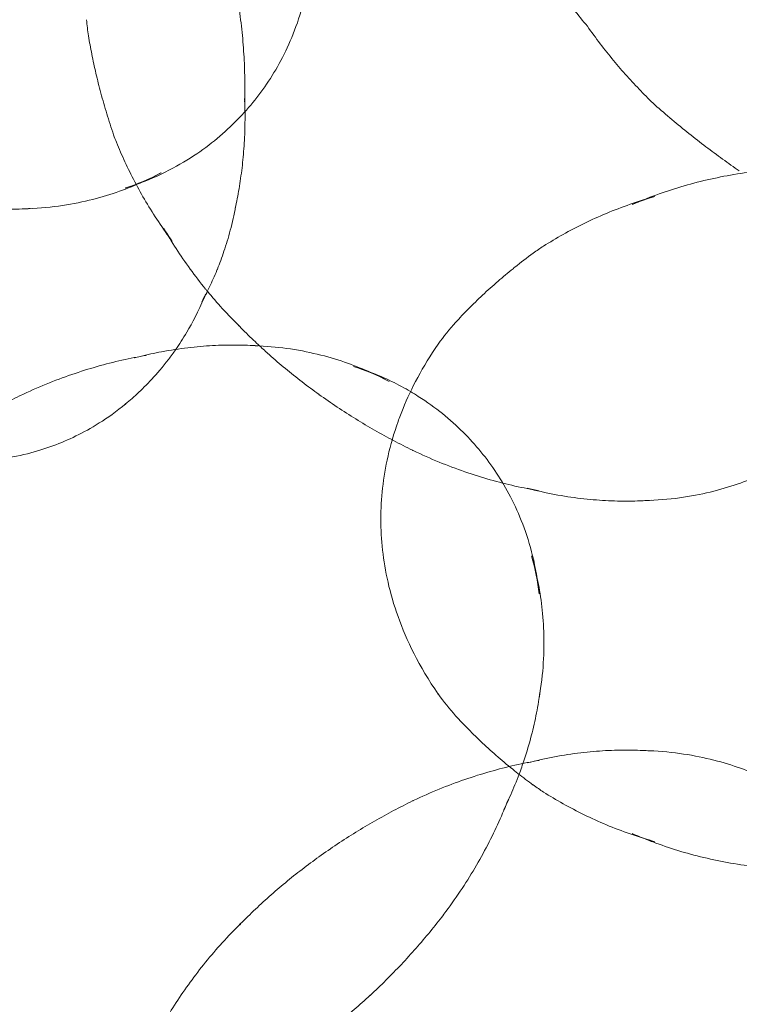
# Model space of a CAD drawing. Units: millimetres. Extents: x 7811 to 17741, y -4522 to 4931.
# Drawn here: x 15495 to 15508, y 260 to 278 of the extents above; entities that cross this region are included whole.
import ezdxf

# ---------------------------------------------------------------- set-up
doc = ezdxf.new("R2010")
doc.units = ezdxf.units.MM
doc.header["$LTSCALE"] = 700
doc.layers.add('HAGS-DIM', color=7, linetype='Continuous')
doc.styles.add('HAGS-DIM', font='txt.shx', dxfattribs={"height": 300})
doc.dimstyles.new('HAGS-DIM2', dxfattribs={"dimtxt": 300, "dimasz": 250, "dimexe": 200, "dimexo": 500, "dimgap": 50, "dimtad": 0, "dimdec": 1, "dimlfac": 0.001, "dimzin": 0, "dimdsep": 46, "dimtxsty": 'HAGS-DIM', "dimblk1": 'CLOSED', "dimblk2": 'CLOSED', "dimsah": 1, "dimcen": 2.5, "dimse1": 1, "dimse2": 1, "dimclrd": 2, "dimclre": 2, "dimclrt": 7, "dimadec": 0, "dimazin": 0, "dimtfac": 1, "dimtdec": 1, "dimtix": 1, "dimtmove": 0, "dimatfit": 3, "dimldrblk": 'CLOSED', "dimfxl": 1, "dimtolj": 1, "dimtzin": 0, "dimarcsym": 0})

# ---------------------------------------------------------------- blocks, each defined once
blk = doc.blocks.new('_CLOSED')
at = {"color": 0, "linetype": 'ByBlock'}
for p, q in [((-1, 0.166667), (0, 0)), ((-1, 0.166667), (-1, -0.166667)), ((0, 0), (-1, -0.166667)), ((0, 0), (-1, 0))]:
    blk.add_line(p, q, dxfattribs=at)
blk = doc.blocks.new('*D21')
at = {"layer": 'DEFPOINTS', "color": 0, "linetype": 'Continuous', "transparency": 16777216}
for p in [(15746.39, 4120.242), (10636.971, -4522.109), (15746.39, -4522.109)]:
    blk.add_point(p, dxfattribs=at)
at = {"layer": 'HAGS-DIM', "color": 2, "linetype": 'Continuous', "lineweight": -2, "transparency": 16777216}
for p, q in [((10886.971, 4120.242), (12982.843, 4120.242)), ((15496.39, 4120.242), (13582.843, 4120.242))]:
    blk.add_line(p, q, dxfattribs=at)
at = {"layer": 'HAGS-DIM', "color": 2, "linetype": 'Continuous', "lineweight": -2, "transparency": 16777216, "xscale": 250, "yscale": 250, "zscale": 250, "rotation": 180}
blk.add_blockref('_CLOSED', (10636.971, 4120.242), dxfattribs=at)
at = {"layer": 'HAGS-DIM', "color": 2, "linetype": 'Continuous', "lineweight": -2, "transparency": 16777216, "xscale": 250, "yscale": 250, "zscale": 250}
blk.add_blockref('_CLOSED', (15746.39, 4120.242), dxfattribs=at)
at = {"layer": 'HAGS-DIM', "color": 7, "linetype": 'Continuous', "transparency": 16777216, "insert": (13282.843, 4120.242), "char_height": 300, "attachment_point": 5, "style": 'HAGS-DIM'}
blk.add_mtext('\\A1;5.1', dxfattribs=at)
blk = doc.blocks.new('*D22')
at = {"layer": 'DEFPOINTS', "color": 0, "linetype": 'Continuous', "transparency": 16777216}
for p in [(8582.069, 1988.718), (17740.833, 1988.718), (17740.833, -2123.011)]:
    blk.add_point(p, dxfattribs=at)
at = {"layer": 'HAGS-DIM', "color": 2, "linetype": 'Continuous', "lineweight": -2, "transparency": 16777216}
for p, q in [((8582.069, 1738.718), (8582.069, 328.53)), ((8582.069, -1873.011), (8582.069, -421.47))]:
    blk.add_line(p, q, dxfattribs=at)
at = {"layer": 'HAGS-DIM', "color": 2, "linetype": 'Continuous', "lineweight": -2, "transparency": 16777216, "xscale": 250, "yscale": 250, "zscale": 250}
for p, rotation in [((8582.069, 1988.718), 90), ((8582.069, -2123.011), 270)]:
    blk.add_blockref('_CLOSED', p, dxfattribs=dict(at, rotation=rotation))
at = {"layer": 'HAGS-DIM', "color": 7, "linetype": 'Continuous', "transparency": 16777216, "insert": (8582.069, -46.47), "char_height": 300, "attachment_point": 5, "rotation": 90, "style": 'HAGS-DIM'}
blk.add_mtext('\\A1;4,2', dxfattribs=at)
blk = doc.blocks.new('A$C4F713896')
at = {"color": 0, "linetype": 'Continuous', "lineweight": 0}
for centre, major_axis, ratio, start_param, end_param in [((-2323.783, 3718.921), (-2.889, -3.538), 0.612372, 5.699708, 5.788933), ((-2312.675, 3719.272), (5.52, 2.448), 0.039877, 3.149417, 3.153296), ((-2329.664, 3713.59), (5.116, 2.185), 0.365561, 6.116755, 6.14644), ((-2311.938, 3717.61), (5.022, 2.227), 0.039877, 3.157953, 3.159897), ((-2322.719, 3718.052), (-3.474, -4.255), 0.612372, 5.919994, 5.96006), ((-2326.15, 3716.901), (-2.316, -2.836), 0.612372, 0.744036, 0.971229), ((-2311.235, 3716.023), (4.175, 1.852), 0.039877, 3.166036, 3.169981), ((-2316.121, 3707.777), (0, 6.039), 0.707107, 0.197342, 0.297619), ((-2326.947, 3717.552), (-2.98, -3.65), 0.612372, 0.484179, 0.519352), ((-2329.024, 3712.09), (4.334, 1.851), 0.365561, 6.028802, 6.044924), ((-2321.605, 3717.142), (-3.819, -4.678), 0.612372, 6.054039, 6.130725), ((-2317.407, 3707.777), (0, 5.493), 0.707107, 0.422379, 0.476461), ((-2328.548, 3710.976), (3.367, 1.438), 0.365561, 5.851289, 5.932658), ((-2320.347, 3716.116), (-4.054, -4.965), 0.612372, 6.21458, 6.226983), ((-2318.636, 3707.777), (0, 4.567), 0.707107, 0.65911, 0.79127), ((-2322.759, 3706.882), (-2.98, 3.65), 0.612372, 5.763833, 5.799006), ((-2323.832, 3706.005), (-3.518, 4.309), 0.612372, 5.950341, 6.010977), ((-2321.962, 3707.532), (-2.316, 2.836), 0.612372, 5.311957, 5.53915), ((-2325.151, 3704.929), (-3.93, 4.813), 0.612372, 6.135491, 6.139125), ((-2319.164, 3715.149), (-4.077, -4.994), 0.612372, 0.037927, 0.038837), ((-2328.096, 3709.918), (1.894, 0.809), 0.365561, 5.372936, 5.401527), ((-2317.937, 3714.148), (-3.93, -4.813), 0.612372, 0.144061, 0.147695), ((-2316.619, 3713.072), (-3.518, -4.309), 0.612372, 0.272209, 0.332844), ((-2315.546, 3712.196), (-2.98, -3.65), 0.612372, 0.484179, 0.519352), ((-2321.962, 3707.532), (-2.316, 2.836), 0.612372, 3.885628, 4.112821), ((-2318.636, 3707.777), (0, 4.567), 0.707107, 2.350322, 2.482482), ((-2322.759, 3706.882), (-2.98, 3.65), 0.612372, 3.625772, 3.660945), ((-2315.546, 3699.447), (-2.98, 3.65), 0.612372, 5.763833, 5.799006), ((-2316.619, 3698.571), (-3.518, 4.309), 0.612372, 5.950341, 6.010977), ((-2317.407, 3707.777), (0, 5.493), 0.707107, 2.665131, 2.719214), ((-2323.832, 3706.005), (-3.518, 4.309), 0.612372, 3.413801, 3.474437), ((-2317.937, 3697.494), (-3.93, 4.813), 0.612372, 6.135491, 6.139125), ((-2316.121, 3707.777), (0, 6.039), 0.707107, 2.843974, 2.94425), ((-2319.164, 3696.493), (-4.077, 4.994), 0.612372, 6.244348, 6.245258), ((-2325.151, 3704.929), (-3.93, 4.813), 0.612372, 3.285653, 3.289287), ((-2320.347, 3695.527), (-4.054, 4.965), 0.612372, 0.056203, 0.068606), ((-2326.377, 3703.928), (-4.077, 4.994), 0.612372, 3.17952, 3.18043)]:
    blk.add_ellipse(centre, major_axis=major_axis, ratio=ratio, start_param=start_param, end_param=end_param, dxfattribs=at)
for points, knots in [([(-2319.366, 3718.548), (-2319.299, 3718.422), (-2319.229, 3718.297), (-2319.083, 3718.051), (-2319.009, 3717.93), (-2318.855, 3717.694), (-2318.776, 3717.579), (-2318.615, 3717.353), (-2318.533, 3717.243), (-2318.365, 3717.028), (-2318.28, 3716.923), (-2318.194, 3716.822)], [4.715283118, 4.715283118, 4.715283118, 4.715283118, 4.717044935, 4.717044935, 4.718806752, 4.718806752, 4.720568569, 4.720568569, 4.722330386, 4.722330386, 4.724092202, 4.724092202, 4.724092202, 4.724092202]), ([(-2323.27, 3718.027), (-2323.319, 3717.521), (-2323.433, 3717.108), (-2323.706, 3716.392), (-2323.868, 3716.089), (-2324.23, 3715.539), (-2324.432, 3715.293), (-2324.898, 3714.828), (-2325.163, 3714.609), (-2325.809, 3714.198), (-2326.192, 3714.003), (-2326.677, 3713.854)], [1.207683, 1.207683, 1.207683, 1.207683, 1.538388, 1.538388, 1.869092, 1.869092, 2.199796, 2.199796, 2.5305, 2.5305, 2.861205, 2.861205, 2.861205, 2.861205]), ([(-2324.686, 3717.71), (-2324.654, 3717.551), (-2324.626, 3717.393), (-2324.577, 3717.078), (-2324.557, 3716.922), (-2324.523, 3716.614), (-2324.511, 3716.461), (-2324.492, 3716.16), (-2324.487, 3716.011), (-2324.482, 3715.719), (-2324.483, 3715.576), (-2324.487, 3715.435)], [6.20300229, 6.20300229, 6.20300229, 6.20300229, 6.22135177, 6.22135177, 6.23970125, 6.23970125, 6.25805072, 6.25805072, 6.2764002, 6.2764002, 6.29474967, 6.29474967, 6.29474967, 6.29474967]), ([(-2318.195, 3716.823), (-2318.118, 3716.713), (-2318.04, 3716.606), (-2317.88, 3716.397), (-2317.799, 3716.295), (-2317.635, 3716.097), (-2317.552, 3716.001), (-2317.384, 3715.814), (-2317.3, 3715.723), (-2317.129, 3715.548), (-2317.044, 3715.462), (-2316.958, 3715.38)], [4.720213671, 4.720213671, 4.720213671, 4.720213671, 4.721920829, 4.721920829, 4.723627986, 4.723627986, 4.725335144, 4.725335144, 4.727042301, 4.727042301, 4.728749459, 4.728749459, 4.728749459, 4.728749459]), ([(-2326.892, 3714.831), (-2326.937, 3714.962), (-2326.979, 3715.091), (-2327.056, 3715.345), (-2327.092, 3715.471), (-2327.158, 3715.718), (-2327.189, 3715.839), (-2327.244, 3716.077), (-2327.269, 3716.194), (-2327.315, 3716.423), (-2327.335, 3716.536), (-2327.353, 3716.646)], [3.9684314, 3.9684314, 3.9684314, 3.9684314, 3.9946437, 3.9946437, 4.0208559, 4.0208559, 4.0470682, 4.0470682, 4.0732805, 4.0732805, 4.0994928, 4.0994928, 4.0994928, 4.0994928]), ([(-2324.487, 3715.499), (-2324.481, 3715.348), (-2324.479, 3715.199), (-2324.482, 3714.908), (-2324.488, 3714.766), (-2324.507, 3714.489), (-2324.519, 3714.354), (-2324.551, 3714.091), (-2324.569, 3713.964), (-2324.611, 3713.717), (-2324.634, 3713.598), (-2324.659, 3713.482)], [6.2650649, 6.2650649, 6.2650649, 6.2650649, 6.2885923, 6.2885923, 6.3121198, 6.3121198, 6.3356472, 6.3356472, 6.3591747, 6.3591747, 6.3827021, 6.3827021, 6.3827021, 6.3827021]), ([(-2316.957, 3715.38), (-2316.853, 3715.288), (-2316.748, 3715.198), (-2316.539, 3715.022), (-2316.435, 3714.937), (-2316.227, 3714.771), (-2316.123, 3714.691), (-2315.917, 3714.534), (-2315.814, 3714.458), (-2315.61, 3714.31), (-2315.508, 3714.238), (-2315.407, 3714.168)], [4.73069353, 4.73069353, 4.73069353, 4.73069353, 4.73192121, 4.73192121, 4.73314889, 4.73314889, 4.73437657, 4.73437657, 4.73560425, 4.73560425, 4.736831931, 4.736831931, 4.736831931, 4.736831931]), ([(-2325.815, 3712.874), (-2325.904, 3712.994), (-2325.989, 3713.115), (-2326.15, 3713.358), (-2326.227, 3713.48), (-2326.372, 3713.724), (-2326.44, 3713.846), (-2326.568, 3714.09), (-2326.628, 3714.212), (-2326.74, 3714.454), (-2326.792, 3714.574), (-2326.841, 3714.693)], [3.7577006, 3.7577006, 3.7577006, 3.7577006, 3.7918336, 3.7918336, 3.8259665, 3.8259665, 3.8600995, 3.8600995, 3.8942325, 3.8942325, 3.9283655, 3.9283655, 3.9283655, 3.9283655]), ([(-2326.022, 3714.13), (-2326.143, 3714.066), (-2326.271, 3714.003), (-2326.543, 3713.884), (-2326.688, 3713.827), (-2326.999, 3713.721), (-2327.164, 3713.672), (-2327.517, 3713.587), (-2327.705, 3713.551), (-2328.106, 3713.496), (-2328.319, 3713.477), (-2328.544, 3713.472)], [2.6340117, 2.6340117, 2.6340117, 2.6340117, 2.7314216, 2.7314216, 2.8288315, 2.8288315, 2.9262414, 2.9262414, 3.0236513, 3.0236513, 3.1210612, 3.1210612, 3.1210612, 3.1210612]), ([(-2317.373, 3713.55), (-2317.231, 3713.611), (-2317.085, 3713.67), (-2316.787, 3713.779), (-2316.633, 3713.83), (-2316.321, 3713.923), (-2316.161, 3713.965), (-2315.836, 3714.041), (-2315.671, 3714.074), (-2315.337, 3714.129), (-2315.168, 3714.152), (-2314.998, 3714.17)], [5.9855663, 5.9855663, 5.9855663, 5.9855663, 6.0305735, 6.0305735, 6.0755807, 6.0755807, 6.1205879, 6.1205879, 6.1655951, 6.1655951, 6.2106023, 6.2106023, 6.2106023, 6.2106023]), ([(-2328.425, 3713.477), (-2328.555, 3713.468), (-2328.69, 3713.463), (-2328.97, 3713.461), (-2329.114, 3713.464), (-2329.411, 3713.48), (-2329.563, 3713.493), (-2329.876, 3713.53), (-2330.036, 3713.555), (-2330.363, 3713.616), (-2330.53, 3713.654), (-2330.699, 3713.698)], [3.0858879, 3.0858879, 3.0858879, 3.0858879, 3.1353166, 3.1353166, 3.1847453, 3.1847453, 3.234174, 3.234174, 3.2836027, 3.2836027, 3.3330315, 3.3330315, 3.3330315, 3.3330315]), ([(-2319, 3712.787), (-2318.884, 3712.86), (-2318.765, 3712.932), (-2318.517, 3713.071), (-2318.389, 3713.138), (-2318.123, 3713.268), (-2317.987, 3713.33), (-2317.705, 3713.447), (-2317.561, 3713.503), (-2317.264, 3713.606), (-2317.113, 3713.655), (-2316.958, 3713.698)], [5.8608064, 5.8608064, 5.8608064, 5.8608064, 5.9058137, 5.9058137, 5.9508211, 5.9508211, 5.9958284, 5.9958284, 6.0408358, 6.0408358, 6.0858431, 6.0858431, 6.0858431, 6.0858431]), ([(-2324.653, 3713.514), (-2324.681, 3713.362), (-2324.714, 3713.217), (-2324.786, 3712.943), (-2324.825, 3712.814), (-2324.905, 3712.577), (-2324.946, 3712.468), (-2324.988, 3712.365)], [0.0833952, 0.0833952, 0.0833952, 0.0833952, 0.1221222, 0.1221222, 0.1608493, 0.1608493, 0.1972429, 0.1972429, 0.1972429, 0.1972429]), ([(-2325.171, 3711.958), (-2325.182, 3711.972), (-2325.193, 3711.985), (-2325.303, 3712.12), (-2325.397, 3712.243), (-2325.577, 3712.491), (-2325.663, 3712.615), (-2325.825, 3712.866), (-2325.902, 3712.992), (-2325.975, 3713.118)], [3.7266559, 3.7266559, 3.7266559, 3.7266559, 3.7306205, 3.7306205, 3.7652092, 3.7652092, 3.799798, 3.799798, 3.8343867, 3.8343867, 3.8343867, 3.8343867]), ([(-2319.56, 3712.373), (-2319.549, 3712.383), (-2319.537, 3712.392), (-2319.418, 3712.487), (-2319.306, 3712.573), (-2319.189, 3712.658)], [5.76624922, 5.76624922, 5.76624922, 5.76624922, 5.77019427, 5.77019427, 5.80672413, 5.80672413, 5.80672413, 5.80672413]), ([(-2324.988, 3712.365), (-2324.99, 3712.359), (-2324.993, 3712.352), (-2325.04, 3712.237), (-2325.086, 3712.135), (-2325.177, 3711.942), (-2325.224, 3711.852), (-2325.27, 3711.766)], [0.19724286, 0.19724286, 0.19724286, 0.19724286, 0.19957629, 0.19957629, 0.23830332, 0.23830332, 0.27703034, 0.27703034, 0.27703034, 0.27703034]), ([(-2320.614, 3711.387), (-2320.539, 3711.469), (-2320.461, 3711.552), (-2320.296, 3711.719), (-2320.21, 3711.803), (-2320.029, 3711.973), (-2319.935, 3712.058), (-2319.747, 3712.22), (-2319.656, 3712.297), (-2319.56, 3712.373)], [5.6240748, 5.6240748, 5.6240748, 5.6240748, 5.6606047, 5.6606047, 5.6971346, 5.6971346, 5.7336644, 5.7336644, 5.7662492, 5.7662492, 5.7662492, 5.7662492]), ([(-2324.566, 3711.298), (-2324.68, 3711.41), (-2324.79, 3711.525), (-2324.991, 3711.746), (-2325.083, 3711.851), (-2325.171, 3711.958)], [3.66144301, 3.66144301, 3.66144301, 3.66144301, 3.69603175, 3.69603175, 3.72665589, 3.72665589, 3.72665589, 3.72665589]), ([(-2325.232, 3711.837), (-2325.335, 3711.591), (-2325.443, 3711.384), (-2325.618, 3711.09), (-2325.685, 3710.986), (-2325.751, 3710.892)], [0.2048228, 0.2048228, 0.2048228, 0.2048228, 0.3076052, 0.3076052, 0.3736248, 0.3736248, 0.3736248, 0.3736248]), ([(-2324.214, 3710.956), (-2324.251, 3710.99), (-2324.287, 3711.025), (-2324.412, 3711.144), (-2324.498, 3711.229), (-2324.583, 3711.315)], [3.64405777, 3.64405777, 3.64405777, 3.64405777, 3.65235718, 3.65235718, 3.67252058, 3.67252058, 3.67252058, 3.67252058]), ([(-2326.404, 3710.762), (-2326.272, 3710.795), (-2326.141, 3710.823), (-2325.849, 3710.878), (-2325.689, 3710.903), (-2325.376, 3710.94), (-2325.223, 3710.953), (-2324.926, 3710.969), (-2324.782, 3710.972), (-2324.503, 3710.97), (-2324.368, 3710.965), (-2324.237, 3710.956)], [6.1022594, 6.1022594, 6.1022594, 6.1022594, 6.1411752, 6.1411752, 6.1906039, 6.1906039, 6.2400326, 6.2400326, 6.2894614, 6.2894614, 6.3388901, 6.3388901, 6.3388901, 6.3388901]), ([(-2324.296, 3710.96), (-2324.093, 3710.952), (-2323.901, 3710.935), (-2323.518, 3710.883), (-2323.33, 3710.846), (-2322.977, 3710.761), (-2322.811, 3710.712), (-2322.501, 3710.606), (-2322.356, 3710.549), (-2322.083, 3710.43), (-2321.956, 3710.368), (-2321.835, 3710.303)], [0.0293585, 0.0293585, 0.0293585, 0.0293585, 0.1179414, 0.1179414, 0.2153513, 0.2153513, 0.3127612, 0.3127612, 0.410171, 0.410171, 0.5075809, 0.5075809, 0.5075809, 0.5075809]), ([(-2323.119, 3710.063), (-2323.225, 3710.138), (-2323.33, 3710.216), (-2323.537, 3710.375), (-2323.639, 3710.457), (-2323.84, 3710.623), (-2323.939, 3710.708), (-2324.096, 3710.848), (-2324.155, 3710.902), (-2324.214, 3710.956)], [3.56640278, 3.56640278, 3.56640278, 3.56640278, 3.58789138, 3.58789138, 3.60937998, 3.60937998, 3.63086858, 3.63086858, 3.64405777, 3.64405777, 3.64405777, 3.64405777]), ([(-2328.604, 3710.044), (-2328.446, 3710.119), (-2328.289, 3710.189), (-2327.973, 3710.318), (-2327.816, 3710.377), (-2327.503, 3710.485), (-2327.348, 3710.533), (-2327.041, 3710.621), (-2326.889, 3710.659), (-2326.589, 3710.727), (-2326.441, 3710.757), (-2326.295, 3710.782)], [5.9672324, 5.9672324, 5.9672324, 5.9672324, 6.0042623, 6.0042623, 6.0412922, 6.0412922, 6.0783221, 6.0783221, 6.115352, 6.115352, 6.1523819, 6.1523819, 6.1523819, 6.1523819]), ([(-2325.751, 3710.892), (-2325.796, 3710.826), (-2325.841, 3710.765), (-2325.992, 3710.567), (-2326.094, 3710.449), (-2326.285, 3710.243), (-2326.375, 3710.154), (-2326.545, 3709.998), (-2326.625, 3709.929), (-2326.701, 3709.868)], [0.3736248, 0.3736248, 0.3736248, 0.3736248, 0.4195496, 0.4195496, 0.531494, 0.531494, 0.6434385, 0.6434385, 0.7553829, 0.7553829, 0.7553829, 0.7553829]), ([(-2321.403, 3709.04), (-2321.52, 3709.096), (-2321.637, 3709.156), (-2321.87, 3709.279), (-2321.986, 3709.343), (-2322.218, 3709.475), (-2322.333, 3709.543), (-2322.561, 3709.685), (-2322.675, 3709.758), (-2322.9, 3709.908), (-2323.012, 3709.985), (-2323.122, 3710.065)], [3.4611796, 3.4611796, 3.4611796, 3.4611796, 3.4824064, 3.4824064, 3.5036331, 3.5036331, 3.5248599, 3.5248599, 3.5460866, 3.5460866, 3.5673134, 3.5673134, 3.5673134, 3.5673134]), ([(-2321.441, 3710.117), (-2321.392, 3710.089), (-2321.345, 3710.059), (-2320.975, 3709.825), (-2320.711, 3709.606), (-2320.244, 3709.14), (-2320.043, 3708.894), (-2319.681, 3708.344), (-2319.519, 3708.041), (-2319.246, 3707.325), (-2319.132, 3706.912), (-2319.082, 3706.406)], [0.563759, 0.563759, 0.563759, 0.563759, 0.611092, 0.611092, 0.941797, 0.941797, 1.272501, 1.272501, 1.603205, 1.603205, 1.933909, 1.933909, 1.933909, 1.933909]), ([(-2330.334, 3709.014), (-2330.224, 3709.093), (-2330.113, 3709.169), (-2329.888, 3709.319), (-2329.775, 3709.392), (-2329.546, 3709.534), (-2329.431, 3709.602), (-2329.2, 3709.735), (-2329.084, 3709.798), (-2328.851, 3709.921), (-2328.734, 3709.981), (-2328.617, 3710.037)], [5.8575578, 5.8575578, 5.8575578, 5.8575578, 5.8786913, 5.8786913, 5.8999181, 5.8999181, 5.9211448, 5.9211448, 5.9423716, 5.9423716, 5.9635983, 5.9635983, 5.9635983, 5.9635983]), ([(-2326.664, 3709.898), (-2326.845, 3709.747), (-2327.004, 3709.635), (-2327.305, 3709.446), (-2327.445, 3709.37), (-2327.723, 3709.234), (-2327.86, 3709.175), (-2328.151, 3709.068), (-2328.303, 3709.02), (-2328.647, 3708.934), (-2328.838, 3708.896), (-2329.073, 3708.87)], [0.726792, 0.726792, 0.726792, 0.726792, 1.002447, 1.002447, 1.278103, 1.278103, 1.553758, 1.553758, 1.829413, 1.829413, 2.105068, 2.105068, 2.105068, 2.105068]), ([(-2320.933, 3704.566), (-2321.289, 3705.076), (-2321.515, 3705.551), (-2321.827, 3706.424), (-2321.912, 3706.823), (-2321.997, 3707.591), (-2321.997, 3707.962), (-2321.912, 3708.73), (-2321.827, 3709.13), (-2321.643, 3709.645), (-2321.612, 3709.725), (-2321.579, 3709.807)], [3.932863, 3.932863, 3.932863, 3.932863, 4.244673, 4.244673, 4.556484, 4.556484, 4.868294, 4.868294, 5.180105, 5.180105, 5.236704, 5.236704, 5.236704, 5.236704]), ([(-2319.082, 3708.295), (-2319.227, 3708.32), (-2319.375, 3708.35), (-2319.675, 3708.418), (-2319.827, 3708.456), (-2320.135, 3708.544), (-2320.29, 3708.592), (-2320.603, 3708.7), (-2320.76, 3708.759), (-2321.075, 3708.888), (-2321.233, 3708.958), (-2321.391, 3709.034)], [3.2723961, 3.2723961, 3.2723961, 3.2723961, 3.309426, 3.309426, 3.3464559, 3.3464559, 3.3834857, 3.3834857, 3.4205156, 3.4205156, 3.4575455, 3.4575455, 3.4575455, 3.4575455]), ([(-2314.622, 3708.774), (-2314.742, 3708.71), (-2314.87, 3708.647), (-2315.143, 3708.528), (-2315.288, 3708.471), (-2315.598, 3708.365), (-2315.763, 3708.316), (-2316.116, 3708.231), (-2316.304, 3708.195), (-2316.705, 3708.14), (-2316.918, 3708.121), (-2317.143, 3708.116)], [2.6340117, 2.6340117, 2.6340117, 2.6340117, 2.7314216, 2.7314216, 2.8288315, 2.8288315, 2.9262414, 2.9262414, 3.0236513, 3.0236513, 3.1210612, 3.1210612, 3.1210612, 3.1210612]), ([(-2317.024, 3708.121), (-2317.155, 3708.112), (-2317.29, 3708.107), (-2317.569, 3708.105), (-2317.713, 3708.108), (-2318.01, 3708.124), (-2318.162, 3708.137), (-2318.475, 3708.174), (-2318.636, 3708.199), (-2318.963, 3708.26), (-2319.129, 3708.298), (-2319.298, 3708.342)], [3.0858879, 3.0858879, 3.0858879, 3.0858879, 3.1353166, 3.1353166, 3.1847453, 3.1847453, 3.234174, 3.234174, 3.2836027, 3.2836027, 3.3330315, 3.3330315, 3.3330315, 3.3330315]), ([(-2319.222, 3707.103), (-2319.183, 3706.972), (-2319.147, 3706.834), (-2319.085, 3706.543), (-2319.058, 3706.39), (-2319.017, 3706.065), (-2319.002, 3705.893), (-2318.989, 3705.53), (-2318.991, 3705.338), (-2319.017, 3704.934), (-2319.042, 3704.722), (-2319.081, 3704.501)], [1.7067165, 1.7067165, 1.7067165, 1.7067165, 1.8041264, 1.8041264, 1.9015363, 1.9015363, 1.9989462, 1.9989462, 2.0963561, 2.0963561, 2.1937659, 2.1937659, 2.1937659, 2.1937659]), ([(-2319.063, 3704.619), (-2319.08, 3704.489), (-2319.102, 3704.355), (-2319.156, 3704.081), (-2319.188, 3703.941), (-2319.263, 3703.653), (-2319.306, 3703.506), (-2319.385, 3703.269), (-2319.416, 3703.181), (-2319.449, 3703.092)], [2.1585927, 2.1585927, 2.1585927, 2.1585927, 2.2080214, 2.2080214, 2.2574501, 2.2574501, 2.3068788, 2.3068788, 2.3357713, 2.3357713, 2.3357713, 2.3357713]), ([(-2319.464, 3703.103), (-2319.485, 3703.119), (-2319.505, 3703.136), (-2319.633, 3703.238), (-2319.737, 3703.324), (-2319.935, 3703.495), (-2320.029, 3703.581), (-2320.21, 3703.75), (-2320.296, 3703.835), (-2320.461, 3704.002), (-2320.539, 3704.084), (-2320.614, 3704.166)], [3.6476317, 3.6476317, 3.6476317, 3.6476317, 3.6545837, 3.6545837, 3.6911135, 3.6911135, 3.7276434, 3.7276434, 3.7641733, 3.7641733, 3.8007031, 3.8007031, 3.8007031, 3.8007031]), ([(-2319.298, 3703.3), (-2319.129, 3703.345), (-2318.963, 3703.382), (-2318.636, 3703.444), (-2318.475, 3703.468), (-2318.162, 3703.505), (-2318.01, 3703.518), (-2317.713, 3703.534), (-2317.569, 3703.537), (-2317.29, 3703.535), (-2317.155, 3703.53), (-2317.024, 3703.521)], [6.0917465, 6.0917465, 6.0917465, 6.0917465, 6.1411752, 6.1411752, 6.1906039, 6.1906039, 6.2400326, 6.2400326, 6.2894614, 6.2894614, 6.3388901, 6.3388901, 6.3388901, 6.3388901]), ([(-2317.143, 3703.527), (-2316.918, 3703.521), (-2316.705, 3703.503), (-2316.304, 3703.448), (-2316.116, 3703.411), (-2315.763, 3703.326), (-2315.598, 3703.277), (-2315.288, 3703.171), (-2315.143, 3703.114), (-2314.87, 3702.995), (-2314.742, 3702.933), (-2314.622, 3702.869)], [0.0205315, 0.0205315, 0.0205315, 0.0205315, 0.1179414, 0.1179414, 0.2153513, 0.2153513, 0.3127612, 0.3127612, 0.410171, 0.410171, 0.5075809, 0.5075809, 0.5075809, 0.5075809]), ([(-2321.391, 3702.609), (-2321.233, 3702.684), (-2321.075, 3702.754), (-2320.76, 3702.883), (-2320.603, 3702.942), (-2320.29, 3703.05), (-2320.135, 3703.099), (-2319.827, 3703.186), (-2319.675, 3703.225), (-2319.375, 3703.293), (-2319.227, 3703.322), (-2319.082, 3703.347)], [5.9672324, 5.9672324, 5.9672324, 5.9672324, 6.0042623, 6.0042623, 6.0412922, 6.0412922, 6.0783221, 6.0783221, 6.115352, 6.115352, 6.1523819, 6.1523819, 6.1523819, 6.1523819]), ([(-2319.449, 3703.092), (-2319.473, 3703.029), (-2319.498, 3702.965), (-2319.574, 3702.78), (-2319.628, 3702.657), (-2319.686, 3702.534)], [2.33577133, 2.33577133, 2.33577133, 2.33577133, 2.35630753, 2.35630753, 2.39522339, 2.39522339, 2.39522339, 2.39522339]), ([(-2319.645, 3702.637), (-2319.699, 3702.499), (-2319.757, 3702.36), (-2319.884, 3702.08), (-2319.952, 3701.939), (-2320.099, 3701.655), (-2320.178, 3701.513), (-2320.346, 3701.228), (-2320.435, 3701.086), (-2320.625, 3700.803), (-2320.725, 3700.662), (-2320.83, 3700.523)], [2.3451008, 2.3451008, 2.3451008, 2.3451008, 2.3821307, 2.3821307, 2.4191606, 2.4191606, 2.4561905, 2.4561905, 2.4932204, 2.4932204, 2.5302503, 2.5302503, 2.5302503, 2.5302503]), ([(-2316.958, 3701.855), (-2317.113, 3701.899), (-2317.264, 3701.947), (-2317.561, 3702.05), (-2317.705, 3702.106), (-2317.987, 3702.224), (-2318.123, 3702.286), (-2318.389, 3702.415), (-2318.517, 3702.482), (-2318.765, 3702.621), (-2318.884, 3702.693), (-2319, 3702.766)], [3.3389348, 3.3389348, 3.3389348, 3.3389348, 3.3839422, 3.3839422, 3.4289495, 3.4289495, 3.4739569, 3.4739569, 3.5189643, 3.5189643, 3.5639716, 3.5639716, 3.5639716, 3.5639716]), ([(-2323.122, 3701.578), (-2323.012, 3701.657), (-2322.9, 3701.734), (-2322.675, 3701.885), (-2322.561, 3701.958), (-2322.333, 3702.099), (-2322.218, 3702.167), (-2321.986, 3702.3), (-2321.87, 3702.364), (-2321.637, 3702.487), (-2321.52, 3702.546), (-2321.403, 3702.603)], [5.8574646, 5.8574646, 5.8574646, 5.8574646, 5.8786913, 5.8786913, 5.8999181, 5.8999181, 5.9211448, 5.9211448, 5.9423716, 5.9423716, 5.9635983, 5.9635983, 5.9635983, 5.9635983]), ([(-2314.998, 3701.383), (-2315.168, 3701.401), (-2315.337, 3701.424), (-2315.671, 3701.48), (-2315.836, 3701.513), (-2316.161, 3701.588), (-2316.321, 3701.63), (-2316.633, 3701.724), (-2316.787, 3701.774), (-2317.013, 3701.857), (-2317.09, 3701.887), (-2317.165, 3701.917)], [3.2141756, 3.2141756, 3.2141756, 3.2141756, 3.2591828, 3.2591828, 3.30419, 3.30419, 3.3491972, 3.3491972, 3.3942044, 3.3942044, 3.4175502, 3.4175502, 3.4175502, 3.4175502]), ([(-2324.6, 3700.31), (-2324.51, 3700.402), (-2324.418, 3700.493), (-2324.23, 3700.673), (-2324.134, 3700.761), (-2323.939, 3700.934), (-2323.84, 3701.019), (-2323.639, 3701.186), (-2323.537, 3701.267), (-2323.33, 3701.426), (-2323.225, 3701.504), (-2323.119, 3701.58)], [5.7509322, 5.7509322, 5.7509322, 5.7509322, 5.7724208, 5.7724208, 5.7939094, 5.7939094, 5.815398, 5.815398, 5.8368866, 5.8368866, 5.8583752, 5.8583752, 5.8583752, 5.8583752]), ([(-2320.839, 3700.511), (-2320.918, 3700.408), (-2320.999, 3700.305), (-2321.166, 3700.102), (-2321.252, 3700.001), (-2321.428, 3699.801), (-2321.518, 3699.701), (-2321.702, 3699.506), (-2321.797, 3699.409), (-2321.988, 3699.219), (-2322.086, 3699.125), (-2322.185, 3699.033)], [2.5338844, 2.5338844, 2.5338844, 2.5338844, 2.5551112, 2.5551112, 2.5763379, 2.5763379, 2.5975647, 2.5975647, 2.6187914, 2.6187914, 2.6399249, 2.6399249, 2.6399249, 2.6399249]), ([(-2325.975, 3698.524), (-2325.902, 3698.65), (-2325.825, 3698.776), (-2325.663, 3699.027), (-2325.577, 3699.152), (-2325.397, 3699.399), (-2325.303, 3699.522), (-2325.106, 3699.764), (-2325.004, 3699.883), (-2324.79, 3700.117), (-2324.68, 3700.232), (-2324.566, 3700.344)], [5.5903912, 5.5903912, 5.5903912, 5.5903912, 5.62498, 5.62498, 5.6595687, 5.6595687, 5.6941575, 5.6941575, 5.7287462, 5.7287462, 5.7633349, 5.7633349, 5.7633349, 5.7633349]), ([(-2322.184, 3699.035), (-2322.279, 3698.946), (-2322.377, 3698.859), (-2322.574, 3698.688), (-2322.674, 3698.605), (-2322.878, 3698.441), (-2322.981, 3698.361), (-2323.189, 3698.204), (-2323.295, 3698.128), (-2323.502, 3697.984), (-2323.603, 3697.917), (-2323.704, 3697.851)], [2.6391076, 2.6391076, 2.6391076, 2.6391076, 2.6605962, 2.6605962, 2.6820848, 2.6820848, 2.7035734, 2.7035734, 2.725062, 2.725062, 2.7452254, 2.7452254, 2.7452254, 2.7452254])]:
    blk.add_open_spline(points, degree=3, knots=knots, dxfattribs=at)
for points in [[(-2325.205, 3711.903), (-2325.214, 3711.881), (-2325.223, 3711.859), (-2325.232, 3711.837)], [(-2324.583, 3711.315), (-2324.589, 3711.321), (-2324.595, 3711.327), (-2324.6, 3711.332)], [(-2324.357, 3710.962), (-2324.336, 3710.961), (-2324.316, 3710.96), (-2324.296, 3710.96)], [(-2321.579, 3709.807), (-2321.428, 3710.175), (-2321.224, 3710.57), (-2320.933, 3710.987)], [(-2326.512, 3710.735), (-2326.476, 3710.744), (-2326.44, 3710.754), (-2326.404, 3710.762)], [(-2322.49, 3710.579), (-2322.384, 3710.547), (-2322.284, 3710.512), (-2322.188, 3710.475)], [(-2322.188, 3710.475), (-2321.904, 3710.368), (-2321.659, 3710.246), (-2321.441, 3710.117)], [(-2319.189, 3702.895), (-2319.284, 3702.964), (-2319.375, 3703.034), (-2319.464, 3703.103)], [(-2319.686, 3702.534), (-2319.702, 3702.501), (-2319.718, 3702.468), (-2319.734, 3702.434)], [(-2317.165, 3701.917), (-2317.236, 3701.945), (-2317.305, 3701.974), (-2317.373, 3702.003)], [(-2322.185, 3699.033), (-2322.186, 3699.033), (-2322.186, 3699.033), (-2322.187, 3699.032)]]:
    blk.add_open_spline(points, degree=3, dxfattribs=at)

msp = doc.modelspace()

# ---------------------------------------------------------------- block references
at = {"color": 0}
msp.add_blockref('A$C4F713896', (17823.487, -3438.51), dxfattribs=at)

# ---------------------------------------------------------------- dimensions: what is measured, and where the dimension line sits
at = {"layer": 'HAGS-DIM', "color": 0, "linetype": 'Continuous'}
dim = msp.add_linear_dim(base=(15746.39, 4120.242), p1=(10636.971, -4522.109), p2=(15746.39, -4522.109), angle=180, dimstyle='HAGS-DIM2', dxfattribs=at)
dim.commit()
dim.dimension.update_dxf_attribs({"geometry": '*D21', "text_midpoint": (13282.843, 4120.242), "dimtype": 160})
dim = msp.add_linear_dim(base=(8582.069, 1988.718), p1=(17740.833, -2123.011), p2=(17740.833, 1988.718), angle=90, text='4,2', dimstyle='HAGS-DIM2', dxfattribs=at)
dim.commit()
dim.dimension.update_dxf_attribs({"geometry": '*D22', "text_midpoint": (8582.069, -46.47), "dimtype": 160})

doc.saveas('drawing.dxf')
